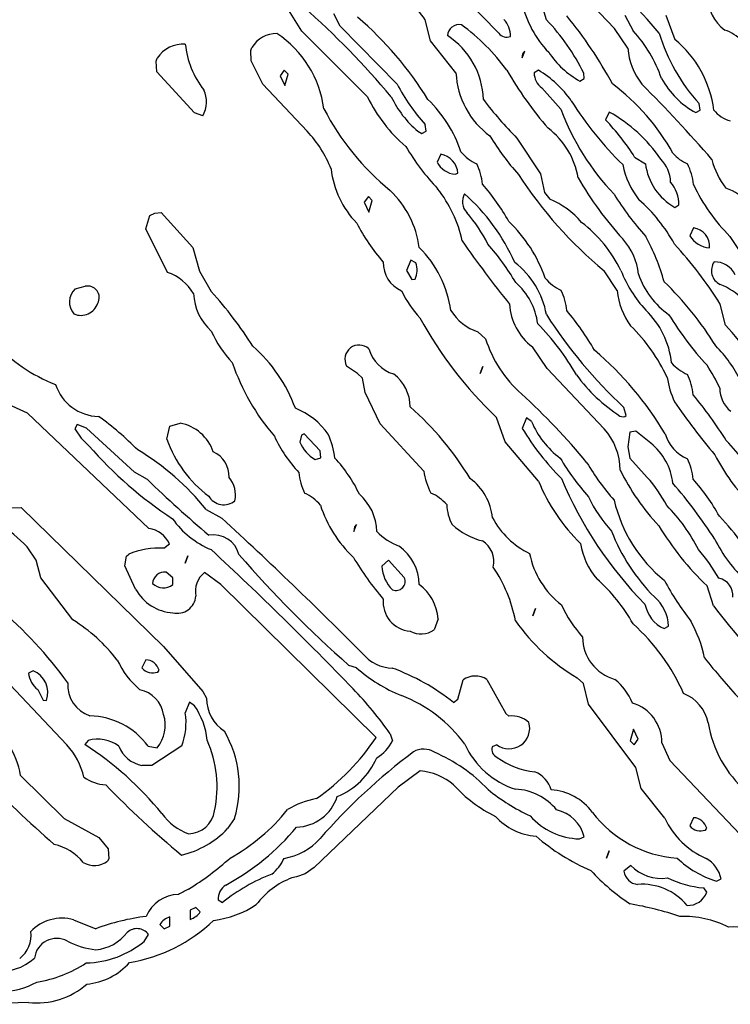
# Model space of a CAD drawing. Extents: x -1.45 to 2.55, y -0.2 to 0.69.
# Drawn here: x 0.69 to 0.92, y 0.06 to 0.37 of the extents above; entities that cross this region are included whole.
import ezdxf

# ---------------------------------------------------------------- set-up
doc = ezdxf.new("R2010")
doc.units = 0
doc.header["$MEASUREMENT"] = 0
doc.linetypes.add('solid', pattern=[0])
doc.layers.get('0').update_dxf_attribs({"color": 1, "linetype": 'solid'})

msp = doc.modelspace()

# ---------------------------------------------------------------- linework, layer by layer
at = {"color": 7, "linetype": 'solid'}
for p, q in [((0.8790945410728453, 0.3648425340652466), (0.861063003540039, 0.3838976621627807)), ((0.8277559876441954, 0.3784646093845367), (0.8424409627914428, 0.3633858561515808)), ((0.8575196862220764, 0.3676378130912781), (0.8553937673568724, 0.3747637867927551)), ((0.7801575660705568, 0.3640157580375671), (0.7753543257713318, 0.3716535568237305)), ((0.7922047972679139, 0.3656299412250519), (0.7902756929397583, 0.3695275783538818)), ((0.8822835683822631, 0.3690944910049438), (0.8850001096725463, 0.364133894443512)), ((0.8953543901443481, 0.3691338896751404), (0.8981102705001831, 0.3614173531532288)), ((0.8102756738662719, 0.3472441136837006), (0.7922047972679139, 0.3656299412250519)), ((0.8208661675453186, 0.3609842956066132), (0.8191732764244078, 0.3676378130912781)), ((0.8832284212112426, 0.3586220741271973), (0.8790945410728453, 0.3648425340652466)), ((0.8008661866188049, 0.3432283699512482), (0.7801575660705568, 0.3640157580375671)), ((0.7639763951301575, 0.3579134047031403), (0.764330804347992, 0.3588582873344421)), ((0.8288976550102233, 0.3508267998695373), (0.8208661675453186, 0.3609842956066132)), ((0.7340158224105835, 0.3545669615268707), (0.7343307137489319, 0.3555511832237244)), ((0.7640551924705506, 0.3546063005924225), (0.7639763951301575, 0.3579134047031403)), ((0.8498819470405578, 0.3556299209594727), (0.8507087230682373, 0.357677161693573)), ((0.734212636947632, 0.3511417508125305), (0.7340158224105835, 0.3545669615268707)), ((0.7677559852600098, 0.3472441136837006), (0.7640551924705506, 0.3546063005924225)), ((0.7461023926734925, 0.3382283747196197), (0.734212636947632, 0.3511417508125305)), ((0.7745670080184937, 0.3516929447650909), (0.773228406906128, 0.3499606847763061)), ((0.773228406906128, 0.3499606847763061), (0.774685025215149, 0.3468110263347626)), ((0.7757480740547181, 0.3504330813884735), (0.7745670080184937, 0.3516929447650909)), ((0.774685025215149, 0.3468110263347626), (0.7757480740547181, 0.3504330813884735)), ((0.8550000786781311, 0.3516535460948944), (0.8536220788955688, 0.3508661687374115)), ((0.8681102991104125, 0.3482677340507507), (0.86948823928833, 0.349055141210556)), ((0.86948823928833, 0.349055141210556), (0.8693307638168334, 0.3507086634635925)), ((0.7818111181259156, 0.3323622345924377), (0.7677559852600098, 0.3472441136837006)), ((0.8560630679130554, 0.3461417555809021), (0.8620473146438598, 0.3393307328224182)), ((0.9061417579650878, 0.3390551507472992), (0.9058268666267395, 0.3411417305469513)), ((0.7487402558326722, 0.3372834920883179), (0.7461023926734925, 0.3382283747196197)), ((0.8774016499519348, 0.3384252190589905), (0.8762599229812622, 0.3359448909759521)), ((0.9047638177871704, 0.3382677137851715), (0.9061417579650878, 0.3390551507472992)), ((0.8194882273674011, 0.3324016034603119), (0.8191732764244078, 0.3344882130622864)), ((0.8168110847473145, 0.3323622345924377), (0.8181102871894836, 0.3316141963005066)), ((0.8181102871894836, 0.3316141963005066), (0.8194882273674011, 0.3324016034603119)), ((0.8481889963150024, 0.3301575183868408), (0.8555905818939208, 0.3189370334148407)), ((0.8240551948547363, 0.3251181244850159), (0.822913408279419, 0.3226378262042999)), ((0.8854331374168395, 0.3242126405239105), (0.8888189196586608, 0.3220472633838654)), ((0.8286614418029785, 0.31874018907547), (0.8294882178306578, 0.3190551400184631)), ((0.8555905818939208, 0.3189370334148407), (0.8569291830062866, 0.3129527866840362)), ((0.8012205362319946, 0.3116929233074188), (0.7998819351196289, 0.3099606335163116)), ((0.8024016022682189, 0.3104330897331238), (0.8012205362319946, 0.3116929233074188)), ((0.8569291830062866, 0.3129527866840362), (0.8585827350616455, 0.3108661472797394)), ((0.7998819351196289, 0.3099606335163116), (0.8013386130332946, 0.3068110346794128)), ((0.8013386130332946, 0.3068110346794128), (0.8024016022682189, 0.3104330897331238)), ((0.8981102705001831, 0.308267742395401), (0.8994488716125488, 0.3090551495552063)), ((0.7307480573654175, 0.3015354573726654), (0.7319685816764832, 0.3057086765766144)), ((0.7319685816764832, 0.3057086765766144), (0.733543336391449, 0.3064173460006714)), ((0.733543336391449, 0.3064173460006714), (0.7355905771255494, 0.3066141903400421)), ((0.7355905771255494, 0.3066141903400421), (0.7456299662590027, 0.2955905795097351)), ((0.7376378178596497, 0.2877165675163269), (0.7307480573654175, 0.3015354573726654)), ((0.9040551781654357, 0.3017716705799103), (0.9029134511947631, 0.2992913424968719)), ((0.9155905842781066, 0.2990945279598236), (0.9253937602043151, 0.2842126190662384)), ((0.7456299662590027, 0.2955905795097351), (0.7477559447288514, 0.2881102561950683)), ((0.8145669698715209, 0.2916142046451568), (0.8132283687591552, 0.2883071005344391)), ((0.8161417841911315, 0.2907086908817291), (0.8145669698715209, 0.2916142046451568)), ((0.7477559447288514, 0.2881102561950683), (0.7514567971229554, 0.2816141843795776)), ((0.8132283687591552, 0.2883071005344391), (0.8148819804191589, 0.2854724526405334)), ((0.8798819184303283, 0.2819291353225708), (0.8757874369621276, 0.2881889939308166)), ((0.8148819804191589, 0.2854724526405334), (0.8159449100494384, 0.2855511903762817)), ((0.7083858251571656, 0.2824803292751312), (0.7115748524665833, 0.2833071053028107)), ((0.9141733050346375, 0.2709842622280121), (0.9125197529792785, 0.2776771783828735)), ((0.835826814174652, 0.2688976526260376), (0.8382678031921386, 0.2666929364204407)), ((0.8577166199684143, 0.257283478975296), (0.8530709147453308, 0.2641732394695282)), ((0.7977166175842286, 0.2557480335235596), (0.794291377067566, 0.2580708861351013)), ((0.7992913722991944, 0.2542126178741455), (0.7977166175842286, 0.2557480335235596)), ((0.8365748524665833, 0.2556693255901337), (0.8374016284942626, 0.2579527795314789)), ((0.8374016284942626, 0.2579527795314789), (0.8365748524665833, 0.2556693255901337)), ((0.8757874369621276, 0.2381496131420135), (0.8577166199684143, 0.257283478975296)), ((0.8001575469970703, 0.2496456801891327), (0.7992913722991944, 0.2542126178741455)), ((0.8049213290214537, 0.2397637963294983), (0.8001575469970703, 0.2496456801891327)), ((0.6932677626609803, 0.2431890070438385), (0.6861023902893068, 0.2463779747486114)), ((0.7317323088645935, 0.2066535502672195), (0.6932677626609803, 0.2431890070438385)), ((0.8827952742576599, 0.242401584982872), (0.8820472955703735, 0.2449606359004974)), ((0.7383858561515808, 0.2390551418066025), (0.7415748238563538, 0.239960640668869)), ((0.8444095253944396, 0.234094500541687), (0.8416929841041564, 0.2418110370635986)), ((0.8512204885482788, 0.241653561592102), (0.8498819470405578, 0.2383071035146713)), ((0.8527953624725341, 0.2405118197202682), (0.8512204885482788, 0.241653561592102)), ((0.7090157866477967, 0.2395669519901276), (0.708228349685669, 0.2381889820098877)), ((0.708228349685669, 0.2381889820098877), (0.7102755904197693, 0.235275611281395)), ((0.7119291424751282, 0.2384252101182938), (0.7090157866477967, 0.2395669519901276)), ((0.727204740047455, 0.2244881987571716), (0.7119291424751282, 0.2384252101182938)), ((0.7374016642570496, 0.2348818928003311), (0.7383858561515808, 0.2390551418066025)), ((0.8187007904052734, 0.2248031497001648), (0.8049213290214537, 0.2397637963294983)), ((0.8839370608329772, 0.2371653616428375), (0.8832284212112426, 0.2324803322553635)), ((0.8858268857002258, 0.2374803274869919), (0.8839370608329772, 0.2371653616428375)), ((0.890551209449768, 0.2336220741271973), (0.8858268857002258, 0.2374803274869919)), ((0.7102755904197693, 0.235275611281395), (0.7127559185028077, 0.232834666967392)), ((0.7799606919288636, 0.2362204939126968), (0.7795276045799256, 0.2340157628059387)), ((0.7808662056922913, 0.2366535514593124), (0.7799606919288636, 0.2362204939126968)), ((0.7858661413192749, 0.2311811149120331), (0.7808662056922913, 0.2366535514593124)), ((0.8550000786781311, 0.221653550863266), (0.8444095253944396, 0.234094500541687)), ((0.7861417531967163, 0.2290551364421844), (0.7858661413192749, 0.2311811149120331)), ((0.8832284212112426, 0.2324803322553635), (0.8839370608329772, 0.2289370149374008)), ((0.7842913866043091, 0.2284645885229111), (0.7861417531967163, 0.2290551364421844)), ((0.8839370608329772, 0.2289370149374008), (0.8894095420837402, 0.2228346616029739)), ((0.7312204837799073, 0.2221259921789169), (0.727204740047455, 0.2244881987571716)), ((0.6870867013931276, 0.2131889909505844), (0.6912598609924318, 0.2133070975542068)), ((0.6912598609924318, 0.2133070975542068), (0.7363386154174805, 0.1692519783973694)), ((0.7498425841331482, 0.2126771807670593), (0.7547638416290284, 0.2099606394767761)), ((0.7965748906135559, 0.2056693136692047), (0.7974016666412354, 0.2079527676105499)), ((0.796811044216156, 0.2071653604507446), (0.7965748906135559, 0.2056693136692047)), ((0.7974016666412354, 0.2079527676105499), (0.796811044216156, 0.2071653604507446)), ((0.6960236430168152, 0.1965748071670532), (0.693189024925232, 0.2008267939090729)), ((0.7364567518234253, 0.2003937065601349), (0.7382677793502808, 0.2017716765403748)), ((0.6975197196006775, 0.1909842640161514), (0.6960236430168152, 0.1965748071670532)), ((0.7240551710128785, 0.1948819011449814), (0.7246456742286683, 0.1978740245103836)), ((0.7246456742286683, 0.1978740245103836), (0.7253149747848511, 0.1985433250665665)), ((0.7432283759117126, 0.1956693083047867), (0.7440551519393921, 0.1979527771472931)), ((0.7440551519393921, 0.1979527771472931), (0.7432283759117126, 0.1956693083047867)), ((0.8075197339057922, 0.1966535598039627), (0.8054724931716918, 0.1947244107723236)), ((0.8125197291374207, 0.1911811232566833), (0.8075197339057922, 0.1966535598039627)), ((0.727519690990448, 0.1874803155660629), (0.7240551710128785, 0.1948819011449814)), ((0.7076378464698792, 0.1777165532112122), (0.6975197196006775, 0.1909842640161514)), ((0.7393307685852051, 0.1910630017518997), (0.73716539144516, 0.1928740292787552)), ((0.7393307685852051, 0.1888976544141769), (0.7393307685852051, 0.1910630017518997)), ((0.754488229751587, 0.1888976544141769), (0.749330759048462, 0.1927165538072586)), ((0.8036220669746398, 0.1405511945486069), (0.754488229751587, 0.1888976544141769)), ((0.9104331731796264, 0.1821260005235672), (0.9083464741706848, 0.1885039508342743)), ((0.8532283902168273, 0.1790157705545425), (0.8540551662445068, 0.1812992095947265)), ((0.8540551662445068, 0.1812992095947265), (0.8532283902168273, 0.1790157705545425)), ((0.8232284188270568, 0.1780708730220795), (0.8219685554504395, 0.1745669394731522)), ((0.8947638273239135, 0.1749606430530548), (0.896141767501831, 0.1757480502128601)), ((0.7363386154174805, 0.1692519783973694), (0.7488189339637757, 0.1550393849611282)), ((0.7307480573654175, 0.1651181280612946), (0.7295275926589966, 0.1625196933746338)), ((0.7974016666412354, 0.1625984311103821), (0.7950394153594971, 0.1633071005344391)), ((0.695039451122284, 0.1616535633802414), (0.6936615109443665, 0.1608661413192749)), ((0.7345276474952698, 0.1612204909324646), (0.7349213361740113, 0.1617716699838638)), ((0.8692914247512817, 0.1575590670108795), (0.8672835230827332, 0.1594094634056091)), ((0.7057874202728271, 0.1381889879703522), (0.6877560019493103, 0.1572834700345993)), ((0.8294882178306578, 0.1525984406471252), (0.8311417698860168, 0.1587401628494263)), ((0.8386614918708801, 0.158897653222084), (0.8446456789970397, 0.1480708718299866)), ((0.8708268404006958, 0.1510236263275146), (0.8692914247512817, 0.1575590670108795)), ((0.696574866771698, 0.1556693017482758), (0.6982283592224121, 0.152322843670845)), ((0.7488189339637757, 0.1550393849611282), (0.7499212622642517, 0.1529921293258667)), ((0.6982283592224121, 0.152322843670845), (0.6992914080619812, 0.1522441059350967)), ((0.7445669770240784, 0.1516535580158234), (0.7432283759117126, 0.1483070999383926)), ((0.746141791343689, 0.1505511850118637), (0.7445669770240784, 0.1516535580158234)), ((0.8281102776527404, 0.151614174246788), (0.8294882178306578, 0.1525984406471252)), ((0.8858268857002258, 0.1310236304998398), (0.8708268404006958, 0.1510236263275146)), ((0.8446456789970397, 0.1480708718299866), (0.8456693887710571, 0.1472441107034683)), ((0.8081102967262268, 0.1416141837835312), (0.8088189363479614, 0.1394882053136826)), ((0.8851181268692015, 0.1431102454662323), (0.8840551972389221, 0.1394882053136826)), ((0.8865355253219604, 0.1400000154972076), (0.8851181268692015, 0.1431102454662323)), ((0.7125197649002076, 0.1395669281482696), (0.7114173769950867, 0.1383070945739746)), ((0.7314566969871521, 0.1377559155225754), (0.7343307137489319, 0.1372441053390503)), ((0.7421654462814331, 0.137913390994072), (0.7325984835624695, 0.1316141784191132)), ((0.8418111205101013, 0.1382283568382263), (0.840315043926239, 0.1375590711832046)), ((0.8840551972389221, 0.1394882053136826), (0.8852362632751464, 0.1382283568382263)), ((0.8852362632751464, 0.1382283568382263), (0.8865355253219604, 0.1400000154972076)), ((0.894055187702179, 0.1388189047574997), (0.8965355157852172, 0.1331889778375626)), ((0.7325984835624695, 0.1316141784191132), (0.7294882535934449, 0.1316929310560226)), ((0.8875197172164916, 0.1243307217955589), (0.8858268857002258, 0.1310236304998398)), ((0.8965355157852172, 0.1331889778375626), (0.9330708980560302, 0.0947637856006623)), ((0.6911023855209351, 0.1285039484500885), (0.7048819661140442, 0.1148819029331207)), ((0.8175591230392456, 0.1300000101327896), (0.8105512261390686, 0.1248031556606293)), ((0.8105512261390686, 0.1248031556606293), (0.7840551733970642, 0.0994094535708428)), ((0.8950001001358032, 0.1150000095367432), (0.8875197172164916, 0.1243307217955589)), ((0.7048819661140442, 0.1148819029331207), (0.7158268094062806, 0.1088976413011551)), ((0.7588189244270325, 0.1148819029331207), (0.7566142082214355, 0.1116535514593124)), ((0.9040551781654357, 0.1151181161403656), (0.9028740525245667, 0.1125196889042854)), ((0.8679921627044677, 0.1084252074360847), (0.86948823928833, 0.1090944930911064)), ((0.9078347086906433, 0.1112204790115356), (0.9082283973693847, 0.1117716655135155)), ((0.7158268094062806, 0.1088976413011551), (0.7188189625740052, 0.1053149700164795)), ((0.7188189625740052, 0.1053149700164795), (0.7190157771110535, 0.1021259874105453)), ((0.8765355348587036, 0.1023622155189514), (0.8774016499519348, 0.1046456769108772)), ((0.8774016499519348, 0.1046456769108772), (0.8765355348587036, 0.1023622155189514)), ((0.7190157771110535, 0.1021259874105453), (0.7186614871025085, 0.1014173328876495)), ((0.8842126727104187, 0.1000000089406967), (0.8820079565048217, 0.0981889888644219)), ((0.7812204957008362, 0.0973228439688683), (0.7784646153450013, 0.0964173302054405)), ((0.7840551733970642, 0.0994094535708428), (0.7812204957008362, 0.0973228439688683)), ((0.7784646153450013, 0.0964173302054405), (0.776968538761139, 0.0961023718118668)), ((0.9112992882728576, 0.0950787514448166), (0.9127953648567199, 0.0957480370998383)), ((0.9082283973693847, 0.091535434126854), (0.9072835445404052, 0.0929133892059326)), ((0.7536615133285522, 0.089094489812851), (0.7550394535064698, 0.0883070901036263)), ((0.746574878692627, 0.0866535529494286), (0.7447638511657715, 0.0858267769217491)), ((0.7447638511657715, 0.0858267769217491), (0.7447638511657715, 0.0829527601599694)), ((0.7479921579360962, 0.0853149667382241), (0.746574878692627, 0.0866535529494286)), ((0.7078740596771241, 0.0827952846884728), (0.7149212956428528, 0.0800000056624413)), ((0.7351574897766114, 0.0813385844230652), (0.7365748882293702, 0.0800000056624413)), ((0.7383858561515808, 0.0808267816901207), (0.7383858561515808, 0.0837007984519005)), ((0.7302362322807312, 0.0759842544794083), (0.731574833393097, 0.0781889781355858)), ((0.7365748882293702, 0.0800000056624413), (0.7383858561515808, 0.0808267816901207)), ((0.6935827136039734, 0.0566535443067551), (0.673346519470215, 0.0560629926621914))]:
    msp.add_line(p, q, dxfattribs=at)
for centre, radius, start, end in [((0.6221652991817943, 0.1297630387231892), 0.3578732013702393, 40.76203962697542, 45.76669297478077), ((0.7935718511689976, 0.3504049175171973), 0.0308610703796148, 33.94538447680305, 62.88452374483731), ((0.9228455505726898, 0.3758292648279137), 0.0145146362483502, 182.6529905014672, 232.1380491325736), ((0.6020850918321523, 0.1698748140040104), 0.2695158123970032, 40.05299427414181, 48.50066444716738), ((0.8819725973478664, 0.3802471507086119), 0.0329773388803005, 192.7090472806258, 223.9443049023216), ((0.7250105786045383, 0.2837108650859487), 0.111691914498806, 31.69987099470215, 49.36001835797087), ((0.8384959159042088, 0.3625048572534793), 0.0076471697539091, 358.9313586203725, 403.3672169830198), ((0.7571854107704606, 0.2815977969327212), 0.1379276812076569, 28.47684132915653, 39.28843997392351), ((0.8299688554827287, 0.362398236392576), 0.0037559696938843, 80.47251698971402, 176.3595278417178), ((0.7906644574781737, 0.3118754369006906), 0.0673398748040199, 36.20716746950692, 53.63659104261262), ((0.810210017355155, 0.3220462484056475), 0.0657023340463638, 25.86463889617974, 43.94049889309211), ((0.7719066579619595, 0.3545678413155925), 0.0087064048275352, 87.77812830709468, 150.4757473403891), ((0.7536769424895138, 0.3351567452980478), 0.0336892902851105, 7.386893983598395, 56.55535968629626), ((0.812487676948155, 0.341646958007489), 0.0250839982181788, 1.814337300176337, 56.80611300620036), ((0.84496166695079, 0.3652974846125938), 0.0031635854393244, 217.1756181706902, 291.9019379928075), ((0.8522857772142497, 0.3345187433394297), 0.0441280491650105, 19.28736138584881, 42.15345161374457), ((0.948617557269558, 0.3800374153627122), 0.0578266158699989, 196.6949032085297, 222.2700650273059), ((0.9106496612868193, 0.3535037177823775), 0.0113527439534664, 40.42984313140809, 73.16787897429009), ((0.7426408970792365, 0.349964305433726), 0.0100136082619429, 86.63681735716389, 146.0873371382776), ((0.7717463926125495, 0.3630141013067736), 0.028681019321084, 186.1114397122303, 217.7061565295655), ((0.905666620644282, 0.3608988138280982), 0.0225533675402403, 185.793866651676, 217.2604764409384), ((0.8766335244709073, 0.3349464702032657), 0.0340875089168549, 6.922796289874368, 50.94638101912511), ((0.8516563900175375, 0.3561038618414886), 0.0018366668373346, 121.0623846231863, 194.9576343478532), ((0.8817772170322911, 0.3730338529240373), 0.0282868184149265, 213.6436044074716, 241.1083790412669), ((0.8550224225880556, 0.3520617726418496), 0.0261539239436388, 182.706812392127, 233.9897407373207), ((0.945643966448927, 0.4095277263511571), 0.1160974204540253, 209.9005821951291, 221.035221466881), ((0.8595193156807392, 0.3509203471858766), 0.0058974856510758, 180.5263667071542, 234.1220790675843), ((0.8384312820205962, 0.3233771311056795), 0.0327731557190418, 34.64400354586864, 59.63149588845699), ((0.9180430120739247, 0.3623736298577596), 0.0275214891880751, 208.8488116101226, 241.1509994216877), ((0.8667094380040861, 0.3771272157032754), 0.0638574287295342, 207.9023147307935, 221.8914813019905), ((0.8364373627790881, 0.2914753666413301), 0.0699022337794304, 29.02726236870576, 53.08240656883071), ((0.5916248189443843, 0.0494841268114722), 0.4199182689189911, 40.72034815228167, 45.16096447842737), ((0.7415416953086201, 0.3416608739440635), 0.0084249693900347, 328.6964063356582, 386.8987227063304), ((0.8452037264353869, 0.3650132921396044), 0.0494003966450691, 206.16687294572, 229.3036845515584), ((0.8380769600503583, 0.3574476954975881), 0.0328864455223084, 205.4664336312406, 229.7108287128882), ((0.7914615256128619, 0.3127798865588734), 0.0411599315702915, 18.59605061919513, 46.02752125059746), ((0.9390456689563361, 0.4195249992184319), 0.1274420320987701, 217.2184571171645, 224.5265785290651), ((0.9551261846541192, 0.3977482270007094), 0.1056356728076935, 211.8478827878781, 225.9603752547288), ((0.8607650743787424, 0.3778159491856015), 0.0830513313412667, 207.4835933988204, 230.6188477215281), ((0.9367586893508821, 0.3675084477846374), 0.079848438501358, 200.664182267318, 223.6024266136058), ((0.8537575025951365, 0.2960899092078048), 0.0484904535114765, 34.53944359495949, 60.81677618116974), ((0.9185509602528121, 0.3458066381054205), 0.0105282431468368, 219.8868754221051, 254.3378680673129), ((0.8228728604544158, 0.2847503006018417), 0.0739666447043419, 32.24328084506836, 43.79901493952989), ((0.7555332298671577, 0.3073514882030307), 0.0362775847315788, 21.13687074515612, 43.58476215055034), ((0.904305305661137, 0.3692377581537094), 0.0751679465174675, 210.6607822497515, 222.2464325727777), ((0.8432541149148297, 0.3136887946633819), 0.0245849173516035, 9.243373550953711, 52.93782512447988), ((0.8826052501474894, 0.3694860533304885), 0.0812640562653542, 211.0599658256037, 222.894863411822), ((0.823007137388072, 0.3187132426277609), 0.0064900922589004, 3.01973356721183, 80.70677646998959), ((0.8408474550238477, 0.3341815776258368), 0.0132714556530118, 218.5791537432361, 246.1087332118765), ((0.9074536660941234, 0.3341074367694802), 0.0131845138967037, 221.3690401323762, 246.1665712537682), ((0.8293635512906636, 0.3259628828365233), 0.0072567448951304, 207.2711608552547, 264.4477774729824), ((0.8200795602305783, 0.3142474472838318), 0.0172562636435032, 4.464261160391816, 26.87201837422304), ((0.9066444264271833, 0.3265826940899384), 0.0254036672413349, 190.8264046736547, 218.6727409952436), ((0.9075475829003297, 0.3246534558049003), 0.0189091265201569, 187.922136521579, 240.0603138338851), ((0.8858975044516391, 0.3159446483868486), 0.0109193222597242, 1.860884185596327, 44.38685431667339), ((0.8866335222836447, 0.3139311385349913), 0.017489729449153, 5.056015089703381, 27.6488157885286), ((0.9332161856364329, 0.3291867777956547), 0.0240350216627121, 193.8697730432723, 218.0582425359959), ((0.8188366435574156, 0.323903965989411), 0.0296702161431313, 186.7178136614603, 223.9629274130936), ((0.9614161460513646, 0.3916293635108938), 0.1342839747667313, 212.8943633913724, 230.3817889309099), ((0.7884076061973148, 0.2721767246553977), 0.0653728991746903, 28.98814246023452, 41.6129924050998), ((0.9647974891187043, 0.3741000259632333), 0.1124763712286949, 210.1318524004257, 222.3654144681193), ((0.8884019438798937, 0.3091349740055707), 0.0110472161322832, 359.5859912711832, 400.4297916776182), ((0.9571206977800981, 0.3405965067440247), 0.0587125830352306, 205.3353759614464, 224.9806221843309), ((0.7870150314050293, 0.2914951151865554), 0.0305443108081818, 7.705628176311625, 46.42078988262845), ((0.7916745713372333, 0.2892669677639512), 0.0400755740702152, 12.05653039459603, 38.42451325147069), ((0.835974900215752, 0.3101334325432202), 0.0050434735603631, 150.741455359481, 224.249187471398), ((0.7886479537795801, 0.2644356460049845), 0.0645164698362351, 24.14584228211354, 48.28977894144865), ((0.9596028960123145, 0.3624613001576776), 0.0949158072471619, 211.8027728035047, 221.8829128296767), ((0.9096721894785552, 0.300619507891436), 0.0145056927576661, 1.440893292211304, 71.43121458535514), ((0.8482038307243566, 0.2859837897366337), 0.0269602183252573, 40.64063984466762, 67.35805517948013), ((0.8521021112358406, 0.2714934990804849), 0.0523693263530731, 28.71383181788305, 48.48825057835088), ((0.7980201233073334, 0.2767121822144025), 0.0455358177423477, 25.91659614519603, 41.04640430778514), ((0.8489494939425533, 0.3293178314714324), 0.0576682612299919, 206.8104543504536, 221.661262945826), ((0.8141435177082403, 0.2709696549329749), 0.0455036275088787, 19.16166882964764, 46.28359528786499), ((0.8413605450176964, 0.2686046078218317), 0.0443402118980885, 26.32488436321188, 51.99613328323188), ((0.909694376441481, 0.3033665531527763), 0.0079112760722637, 211.0050886707173, 266.2230256005387), ((0.9033080025044175, 0.2959357937023728), 0.0058835190720856, 355.4833425235667, 442.7041000736315), ((1.144687401799125, 0.5172627848935328), 0.3830390572547912, 214.9859043459005, 218.7178748852791), ((0.7808542719877357, 0.2450738841794984), 0.0776826292276383, 30.48920971903364, 41.5652732884635), ((0.8669248588530791, 0.2850566493459327), 0.0198411196470261, 6.100946947803414, 41.8996178785248), ((0.8290710886792613, 0.2664033904019134), 0.0682102963328362, 15.61508456538206, 28.63772472750889), ((0.8001212709854163, 0.2068814764190711), 0.132836177945137, 32.20532889894519, 42.51712162100731), ((0.7928771830202438, 0.2708874274998361), 0.0347262807190418, 7.78379969136242, 45.3462986733479), ((0.8155557194774834, 0.2907615839466945), 0.0096920365467668, 178.6841895559209, 246.2585909773612), ((0.8099968358969036, 0.2883607566284747), 0.0065782405436039, 334.7163435974396, 380.9111054449595), ((0.8311075625386193, 0.2695986531969274), 0.0268326830118895, 10.1575294845628, 52.29131015349773), ((0.9146083956130132, 0.2882755575570857), 0.0048676747828722, 145.6284030675661, 244.0769261036216), ((0.9108548278872756, 0.2840609468007368), 0.0069676940329373, 24.30818734094828, 92.17284448135742), ((0.7324611072017627, 0.272994743600963), 0.0156054571270943, 30.79519536366103, 70.6264646218713), ((0.9180627295969136, 0.3027705382128385), 0.039703831076622, 201.4244916049671, 222.8132119153891), ((0.9111198621228911, 0.2953813300224754), 0.0258089024573565, 198.5624408521512, 234.9532618631561), ((0.8339553899110359, 0.2687084576341787), 0.0209891311824322, 7.523863182119246, 48.7470157101514), ((0.8675008317798107, 0.2941814070189996), 0.0132712442427874, 218.5790581205877, 246.1090474005783), ((0.8210654562002602, 0.2086551127825182), 0.1059432849287987, 31.80359766253255, 45.92177284677274), ((0.9051274344259228, 0.2648122055545558), 0.0204529017210007, 43.83054309273867, 68.93002321695856), ((0.7122558717736257, 0.2783213457488622), 0.00568105885759, 132.9389156274904, 221.3656660189262), ((0.7123727848540998, 0.2797692363036426), 0.003626735880971, 329.9446063310051, 462.7098507384697), ((0.7624924633562572, 0.2815839710065319), 0.0166370384395123, 182.0660040441963, 228.4464958107218), ((0.6614055347319069, 0.1994575005448965), 0.1218972951173782, 32.15393172544084, 42.37521078062195), ((0.8427719037552542, 0.2967468526522495), 0.0344830714166165, 205.5215703333155, 222.8238157840756), ((0.8485230516217072, 0.2747495051217723), 0.0154369371011853, 3.12336354517679, 28.21276231018174), ((0.9025650722260709, 0.2843161513630452), 0.0228083580732346, 186.0073373839955, 216.257982255699), ((0.7102203771188711, 0.2796616693424947), 0.0055606360547245, 246.3780851368905, 342.102373562108), ((0.8639373205166071, 0.2786974546360595), 0.0181392282247543, 183.2250598255908, 233.197712001166), ((0.8408169660050221, 0.2840665566208731), 0.0159686263650656, 212.0588502558669, 251.7903441106815), ((0.9844970062119422, 0.3554454145263758), 0.15067458152771, 212.5709402737939, 227.1610268881687), ((0.8030672150520057, 0.2235666670334989), 0.0800725892186165, 29.56131827500365, 40.51968402465585), ((0.8698982618202012, 0.2560995589784149), 0.0273877214640379, 6.195200143255005, 45.96018924575947), ((0.9839814869953386, 0.3279770743022722), 0.1028326824307442, 211.4968247249178, 222.6492224885117), ((0.9302134965668983, 0.3349158573026733), 0.1284694075584412, 208.6566544831081, 226.4458651009333), ((0.7971399475151043, 0.215130099876767), 0.0805803760886193, 29.88127165648372, 44.34775916763789), ((0.7853388142757637, 0.2844637825138042), 0.0371886678040028, 204.3443325883504, 222.9311453766932), ((0.8444667669479015, 0.2306089427170348), 0.0565161928534508, 24.94979994365365, 45.36655701442615), ((0.8622601248833879, 0.2217022265777645), 0.0715800002217293, 23.32093984548359, 43.5106341074882), ((0.722586410591827, 0.303383410469924), 0.0551024004817009, 223.4726974156051, 248.2473064221425), ((0.8752014335479243, 0.2783555334213723), 0.0387312434613705, 197.5246448341866, 228.7137576978498), ((0.7327624189402658, 0.228035559520239), 0.0482843108475208, 20.22069307555271, 48.7375627283401), ((0.79825716079268, 0.2602138554281473), 0.0045077442191541, 46.87568389644589, 208.3852193503971), ((0.812566363844072, 0.2667294241432834), 0.011681872420013, 196.0281913681718, 253.1148134133954), ((0.8047430574851562, 0.1828834260422341), 0.1051210314035416, 30.71432933898267, 49.71262004368361), ((0.8813980265093295, 0.2352064919118356), 0.0417105108499527, 25.71903292345341, 44.58951712840507), ((0.8246528146634815, 0.2817636417745652), 0.0702852234244347, 198.7821133962372, 220.8118879413999), ((0.9086704354334852, 0.2695754598525251), 0.0156189221888781, 222.3426289570482, 245.2283081674835), ((0.8012853475205668, 0.245061542217824), 0.0131244910880923, 0.4215080491544119, 53.05779739725115), ((0.8558755361895096, 0.2240305577922085), 0.0626744106411934, 25.59098907463047, 33.15450491997623), ((0.9089369936607415, 0.2858105513568785), 0.0518693625926972, 216.064059524784, 237.1323346801057), ((0.9261132483153877, 0.2594581357671036), 0.0308143794536591, 189.3557146811892, 204.3120633596167), ((0.8879667142418727, 0.2479399031205941), 0.0160014610737562, 3.572579964246652, 27.76334440053137), ((0.7161102469608212, 0.2568071611184642), 0.0146846957504749, 198.265201264756, 268.7406299135109), ((0.9215161511745424, 0.250895241918829), 0.0091168424114585, 178.7006332363477, 231.7037857051442), ((0.7044752435886604, 0.0907348101311277), 0.2149468958377838, 39.50777783874013, 47.51645809343063), ((1.092151697576163, 0.3808212491058182), 0.235906571149826, 214.627005225773, 219.7540282427484), ((0.8063715765071695, 0.1669079324345775), 0.1274668276309967, 32.01754992318861, 40.05576391585026), ((0.7696013212758857, 0.2234098764287968), 0.022935651242733, 34.66973628356666, 68.32897340018661), ((0.7489067100634041, 0.17115508681296), 0.098827987909317, 31.26120892544725, 48.48654644615296), ((0.6559722626431256, 0.1595248350193911), 0.1019843593239784, 44.88681477240821, 54.09001315066391), ((0.7391831283930481, 0.2265739637535628), 0.013598651625216, 18.39895185031608, 79.87027872002649), ((0.8786951037535184, 0.2514441464668338), 0.028112517669797, 202.8846665212054, 233.1882863401114), ((0.8816719306641562, 0.2438457005979643), 0.0018295699264854, 241.0914162664631, 307.8804005748653), ((0.9207212559919179, 0.2808976689085782), 0.0826569050550461, 211.0154568978773, 225.0092953184666), ((0.861494650432512, 0.2251325246193259), 0.0193321965634823, 0.074018746695215, 42.32596168827137), ((0.7740202106870866, 0.2479458869485229), 0.0388791114091873, 199.6343160989797, 233.0143624030862), ((0.8113239481889227, 0.2542490431432165), 0.0439177975058556, 204.8012176023109, 222.9401885471542), ((0.7898061124306035, 0.2380167258041879), 0.011029751971364, 201.2687359711341, 240.000973150376), ((0.7635477239167541, 0.2253516715900758), 0.0272795371711254, 7.552249448309819, 24.02175823546192), ((0.9068419134963722, 0.2400098821558378), 0.0122166154906154, 196.3306458049983, 247.2928011460116), ((0.8878366125699336, 0.2076225988239176), 0.0378149747848511, 17.91065479636269, 45.27144663023373), ((0.8113471610178883, 0.3188804944436496), 0.1308591514825821, 221.1129353592574, 236.5273711649393), ((0.6864722336024528, 0.1617157869444509), 0.0813195481896401, 38.80564122225199, 59.10388085054644), ((0.7487818201724953, 0.2232365996969546), 0.0083145704120398, 357.2294908575352, 426.5796868216654), ((0.8787604822555019, 0.2188805174150231), 0.0188768189400435, 6.398683431460733, 51.34614686860408), ((0.7562759553270002, 0.1973531275281841), 0.0466372780501843, 25.56716366725817, 42.62710132702285), ((0.9375667936605713, 0.2746329288799563), 0.0884368792176247, 211.1115883953507, 220.9652939901584), ((0.9382760302999194, 0.267865204575979), 0.0790546461939812, 210.7202971030844, 221.3570155843424), ((0.8879667142418727, 0.2212863600059319), 0.0160014610737562, 3.572579964246652, 27.76334440053137), ((0.9672583848623068, 0.2591141510862), 0.0635523200035095, 207.3053561973344, 224.9030483108325), ((0.8393268391717207, 0.2277596214287815), 0.020836828276515, 188.1569891610953, 208.3221493836012), ((0.9460677497510943, 0.2573788127422907), 0.0727639496326447, 206.2839150673373, 223.2526833620607), ((1.057472502172617, 0.563020648574311), 0.4718575477600098, 226.2573281876223, 229.4493861469331), ((0.7505296951805117, 0.2172633636607709), 0.008604277856648, 347.7181553250635, 400.3536216353652), ((0.7970616401699557, 0.2258660142876618), 0.0179541427642107, 184.9055049274674, 206.4318398892869), ((0.8231122588385676, 0.2083998864432276), 0.0173982493579388, 5.407214879088974, 53.80766679075392), ((0.9096330282760975, 0.2440748509143478), 0.0590548850595951, 202.313170932972, 225.6434681376186), ((0.9789157429168986, 0.271269362533532), 0.1264408975839615, 202.7167497355552, 224.4800376200607), ((0.8562734133503056, 0.1933107971989729), 0.0443808697164059, 27.63695687258216, 41.70062714724564), ((0.8550543949817146, 0.178864831325822), 0.0653811320662499, 28.98892793198907, 41.61219327296691), ((0.7711163794662746, 0.112293802246812), 0.1667076200246811, 33.08930564170658, 40.69126179170116), ((0.7554102667521789, 0.2197354793153028), 0.0055631780996919, 210.7644679364469, 309.342382076139), ((0.775271736991475, 0.2052121712613239), 0.0138908801600337, 39.53891667116622, 65.71680170306108), ((0.7878603065974334, 0.2054466879753802), 0.015961492434144, 1.081017455032503, 48.93084683656771), ((0.8144398837118783, 0.2036923029454906), 0.0156189221888781, 42.34263419337557, 65.22831340381094), ((0.9126887195252528, 0.2371040212886445), 0.0466254651546478, 206.0153383687941, 222.1303056965092), ((0.924377846294265, 0.2263020578690296), 0.0466771759092808, 193.2168308642812, 230.7463263721972), ((0.8234055911800187, 0.2261070318619994), 0.0393141321837902, 197.851705027498, 226.6481479833924), ((0.8409465644019203, 0.2147308166210038), 0.014971218071878, 181.9833587552392, 207.2579922505349), ((0.857611611135648, 0.175955600238558), 0.0536842867732048, 26.56111328584594, 44.97211700495251), ((0.7624982179196774, 0.2264154715712635), 0.0286817643791437, 215.5870937546636, 247.2731438615803), ((-0.1993085809455553, -0.8263992193487814), 1.408650398254394, 44.84497324699613, 47.3673448185655), ((0.8640734460104745, 0.2228452886518215), 0.0268860403448343, 208.4442458452044, 243.7103259452049), ((0.8730536823228549, 0.1713927581459316), 0.0554010346531868, 21.145463123132, 44.97657711848052), ((0.6475687773129756, 0.1557879367700056), 0.0641069859266281, 44.63257122583825, 55.00905949971873), ((0.7303908051552273, 0.1980421341836032), 0.0087152859196067, 25.3363374242576, 81.14535892485198), ((0.8173377481460596, 0.2184024450458843), 0.0185172948986292, 223.1085253894384, 249.8040021566368), ((0.8434905571294633, 0.2259235894547845), 0.0240227933973074, 228.7075627162726, 255.0259037582596), ((0.9345035309282861, 0.2277624158616037), 0.0605092532932758, 201.2548604418352, 224.9677302022725), ((0.9730185912095144, 0.2560990043828241), 0.0935498476028443, 211.284474143622, 226.2659579181952), ((0.7522081527087024, 0.1963921861621066), 0.0082337204366922, 14.01241653513171, 100.4926996168972), ((0.8330667382534159, 0.1961262448361342), 0.0078238667920232, 347.619827694401, 417.3872116130356), ((0.9488516993148451, 0.2216043293187238), 0.0422335602343083, 205.6732961555382, 228.284483723609), ((0.7350275858697325, 0.1745299747378886), 0.0259032007306814, 86.83721169231748, 112.0217140113257), ((-0.0231132019035721, -0.6347276676480317), 1.138684391975402, 43.97458175049389, 47.14090355701207), ((0.8020166301509739, 0.1886359902050397), 0.0152698773890734, 1.131584760552692, 54.21798357495327), ((0.8902765107842833, 0.2051778185930177), 0.0221810005605221, 188.6276165156658, 220.71683902891), ((0.8624069331286085, 0.1623109567765109), 0.0573212616145611, 29.92378958406705, 41.05771851614527), ((1.041448284970808, 0.4429000828312346), 0.3726789057254791, 221.0030137098498, 228.6098602752901), ((0.8753568105385214, 0.2440945325590619), 0.0916550755500794, 210.5408987694394, 220.6964440840484), ((0.8793792859596736, 0.2043436841213182), 0.0277847964316607, 191.6349590525062, 232.0268229170345), ((0.8162728918666392, 0.1950674263684568), 0.0108058443292976, 181.8190756302275, 226.3849227380639), ((0.8025132166205835, 0.168763046287122), 0.0460288487374783, 10.86714345064481, 33.92013497498881), ((0.7367421704610596, 0.1889826248270954), 0.0039143511094153, 83.79302711509406, 176.6124907278185), ((0.753948194914151, 0.1867675785216348), 0.0075306720100343, 127.8176602783824, 191.7328288331233), ((0.8099352610642915, 0.1899026196876144), 0.0028833826072514, 247.2222213862233, 386.3204445128803), ((0.8373355165551217, 0.149934817134545), 0.0544776879251003, 29.13305858385468, 48.45635701002151), ((0.9846611781625078, 0.239685560775771), 0.102569006383419, 208.873372970378, 217.4455711523512), ((0.9109697996857862, 0.1854294268969871), 0.005588844884187, 354.7842011724006, 438.471865789358), ((0.7401998857853789, 0.1943613271287824), 0.0144268916919828, 208.4867637727877, 266.5462472275367), ((0.7362718295530021, 0.1929544807548175), 0.0050808968953788, 227.4306964169791, 307.0170236826407), ((0.8082129423839667, 0.1769151498707361), 0.0150599023327232, 4.401363655872462, 52.96524833399748), ((0.7406449766499895, 0.1857674484647635), 0.0059536471962929, 257.2476481820488, 354.8810837633116), ((0.8151711653298056, 0.1834463463146435), 0.0093468651175499, 174.570721788659, 265.0838217639669), ((0.8835353192158015, 0.1753817730566176), 0.0126117682084441, 1.664246134321128, 49.69742511393615), ((0.5950625330905462, 0.0772144169905162), 0.1371567994356155, 36.00077622826206, 49.56753658042878), ((0.8998349605112188, 0.1997808275662424), 0.0413616411387921, 204.7857096578004, 221.6672154556877), ((0.8994150211852112, 0.1848552349342785), 0.0109332641586661, 191.4909786648023, 244.8231823270534), ((1.0875791456954, 0.3155577035500425), 0.2217762917280197, 216.9881465534463, 228.2429151923204), ((0.6808587489341926, 0.1339930295494358), 0.0512724779546261, 37.21077839067567, 58.51401205344579), ((0.8178117354768616, 0.1806255674337241), 0.0073475250974298, 242.0696564499599, 304.4539883664042), ((0.8982123848545825, 0.2126042721006637), 0.061532773077488, 214.8518682867414, 239.8251538358561), ((0.8412126461862948, 0.127843408379501), 0.0653735622763634, 23.9771895435803, 48.04096710281613), ((0.8679615232376621, 0.1576922539482164), 0.0403622724115849, 11.45578452124214, 29.10161580801053), ((0.8829935586947796, 0.1724258157727293), 0.0140572041273117, 180.5801339563005, 254.2306716633842), ((0.8090476780321175, 0.1749782279469425), 0.0125016793608666, 219.8433944378488, 268.5909019216205), ((1.103875697465235, 0.3228710760667504), 0.2515068650245666, 218.6736152594574, 222.5860667174643), ((0.7472744152131647, 0.1770474504899271), 0.0282763428986073, 205.217831820925, 229.3610034990731), ((0.7329756135244408, 0.1655185299310131), 0.0045696683228016, 221.0143620691558, 289.8545341475828), ((0.7305415682487163, 0.1605851899428385), 0.0045376317575574, 15.15763776836234, 87.39159424158532), ((0.829935554876638, 0.199168263035903), 0.0489469692111015, 228.3425027655137, 248.0184028773933), ((0.7842414192229161, 0.0961110310245983), 0.0707465633749962, 51.67766546789628, 69.73942795436176), ((0.7006624567750706, 0.1613758483566015), 0.0070194760337472, 184.1640981383463, 234.3861068601403), ((0.6922351939402583, 0.1547209642945327), 0.007478300947696, 340.6580071187038, 427.9766002984399), ((0.8350193950400687, 0.1531982640242682), 0.0067637725733221, 57.42000016351735, 124.980194791484), ((0.7163495231430679, 0.1571635087089569), 0.0103476783260703, 176.2811582511811, 251.2974605847005), ((0.7150373604019284, 0.0769446790158279), 0.1133345067501068, 34.79257723578934, 44.16333381476379), ((0.8675402550642498, 0.1444648995997134), 0.0185373034328222, 22.02744545065575, 51.13064586255371), ((0.7269926728187187, 0.1462739584916653), 0.0095015643164516, 8.973078206060565, 78.6766135163339), ((0.7627268563527482, 0.1531404318376332), 0.0128064528107643, 180.663516905688, 236.3466443595008), ((0.7958153896586213, 0.1124469164100694), 0.0442491695284844, 35.8249978948772, 69.08130849197975), ((0.8963903147772461, 0.1427144626399693), 0.0125505775213242, 11.22452797632385, 68.72169561708401), ((1.035622589059809, 0.4839684692996064), 0.5038345456123352, 221.2552935770334, 228.4940202669667), ((0.7273714776713396, 0.1374473034179281), 0.0228918604552746, 5.510786587002578, 34.91951502085355), ((0.8810280863292632, 0.1389251816639579), 0.0130275394767523, 359.5381767592696, 433.5168299238914), ((0.7125185742554386, 0.1239051329862389), 0.0234626922756434, 36.18053314683846, 88.74726384842778), ((0.7258035114426784, 0.1443601091582636), 0.0111063355579972, 320.1547900983226, 377.803745033008), ((0.7224858086755795, 0.1451771727902554), 0.0209773816168308, 339.7408230773424, 368.5808494703306), ((0.8467814330795314, 0.1398478403410862), 0.0074794022366405, 46.09009261358394, 98.55049093017452), ((0.6654587175619531, 0.1242742435888412), 0.0259901881217957, 9.366101805055084, 55.55930978453872), ((0.8457141348743983, 0.143436446348353), 0.0065082535147667, 233.1515128289911, 376.0536732101034), ((0.9450993270271908, 0.1511295592754063), 0.0368851274251938, 189.3177934709173, 228.6855934128072), ((0.7255123212905747, 0.1250168231099208), 0.0348144508898258, 343.0753752178824, 390.1070094085526), ((0.7441143239297277, 0.1797041100380838), 0.0712329000234604, 304.7574673316062, 326.6572497164852), ((0.6891637607596433, 0.1229939238545656), 0.0225219093263149, 12.6168389867425, 42.42923160054123), ((0.6543341890834068, 0.0500988629205843), 0.1050675138831139, 39.1385924537226, 57.09142708330471), ((0.7155445029259918, 0.129268720134775), 0.0107332253828645, 51.91276740931729, 106.3682366617119), ((0.7312584826971765, 0.1413079870387052), 0.0097766565158963, 201.5523185952839, 259.5680888393448), ((0.7163069100584517, 0.1247640727244394), 0.0369773916900158, 348.3283915188981, 383.7315193645949), ((0.7968699959996457, 0.145467363455482), 0.0133614186197519, 301.3374720858703, 333.4169684097364), ((0.8560250144096816, 0.1496398998659915), 0.0268251225352287, 204.8978511186883, 251.9574002924963), ((0.8429994492613362, 0.136791353125842), 0.0027920284774154, 164.0399019753875, 247.4593314032603), ((0.9324878639670942, -0.0198282240300113), 0.1948514133691788, 126.9228132895569, 138.805631482992), ((0.7823996254538935, 0.1434051801596395), 0.0233712047338486, 292.4873500914747, 336.4176071159064), ((0.8186631721747158, 0.1304387519181804), 0.0063836206682026, 57.56863874023516, 120.396878311217), ((0.8018528914742049, 0.0886631161575933), 0.0513207130134106, 43.53971363787953, 66.78012555304866), ((0.8566580747561047, 0.154630684395885), 0.0251761637628079, 234.1945371293944, 263.705253947932), ((0.7195256315034264, 0.1406572833378715), 0.0152543690055609, 236.6601978537286, 264.5275438372044), ((0.8153643832399831, 0.1100584069095179), 0.0200620107352734, 50.5559161797484, 83.71944548716552), ((0.8508878346634386, 0.1218150691803249), 0.0083524016663432, 14.43886622615063, 68.87780642075381), ((0.9332907259142906, 0.3342268663487691), 0.2998299300670624, 224.1263367007784, 230.3690847790536), ((0.8601383736505578, 0.1543174822116693), 0.0430499874055386, 221.9288185310884, 244.2231946046974), ((0.7779798979516857, 0.1261712082793193), 0.0140522830188275, 271.8162231156326, 341.9237504549339), ((0.8797484714793037, 0.1743906301371652), 0.0647578313946724, 231.0683595462796, 244.9820661875262), ((0.8470167191784096, 0.1064784322822887), 0.0176692958921194, 39.00148665141835, 87.72997888854067), ((0.8580813958151685, 0.1066492305624175), 0.0172716174274683, 36.04011128769217, 87.0295600646288), ((0.7901500532687161, 0.0933812074131094), 0.0283243954181671, 101.0433494677837, 120.9323241610109), ((0.7508098412069673, 0.127349028934483), 0.0185470692813397, 216.1146439057771, 249.2937187237451), ((0.7439967858906562, 0.1186238976175188), 0.0086276670917869, 271.6952809559992, 351.0627689606535), ((0.7274790816970517, 0.1562817459318501), 0.0616849362850189, 299.0599694127917, 321.2565371774861), ((0.8553031066812709, 0.1277338028292101), 0.0184723921120167, 221.262028143555, 266.7381482224574), ((0.8685329141877532, 0.1299977902425273), 0.0215793531388044, 221.46529115816, 268.564127580074), ((0.858236909448985, 0.1062740591904242), 0.0115994513034821, 14.07266990266863, 77.49702106365248), ((0.9013723424527424, 0.1391266481258977), 0.0368502959609032, 217.2702162906948, 266.0881020436743), ((0.9179934921513577, 0.1254863256455049), 0.0252716913819313, 204.5156883742477, 246.8813949466396), ((0.9062957911706044, 0.1154645246908768), 0.004514460451901, 220.7161286892363, 289.9312508323404), ((0.9038487793110871, 0.110585364210426), 0.0045374403707683, 15.15595412673193, 87.39245143032615), ((0.735335927574773, 0.1319051799715737), 0.0293750520795584, 283.2071447454217, 316.4161084711977), ((0.7200709140269566, 0.1605949006868407), 0.0758582055568695, 298.324566359951, 320.2871045229242), ((0.8965691216035827, 0.1575120993018546), 0.0641558840870857, 228.7307853594506, 247.0711922432959), ((0.6982449525331682, 0.0907377882144262), 0.0162933543324471, 38.78928633428439, 77.64099718248812), ((0.771063465282472, 0.121939240709399), 0.0199906826019287, 279.8644057693879, 317.7722391158092), ((0.7144616402507632, 0.1067603774120851), 0.0067960899323225, 238.8377202177366, 308.1687643314341), ((0.6967378762306617, 0.169826904534568), 0.0907543450593949, 301.541322496744, 311.9801294166117), ((0.762352407390322, 0.107620101941122), 0.0132732819765806, 308.5815809648697, 336.1073901690882), ((0.8939087898767667, 0.1095040962329893), 0.0135772693902254, 224.4271104841823, 278.1214507762273), ((0.9203044163178729, 0.1247275297042422), 0.0309861712157726, 226.2019453852938, 253.1049779409906), ((0.9034261526749284, 0.0939000407831123), 0.0095497239381075, 11.15787386776099, 60.89726142280188), ((0.7907408143117332, 0.0440936241636848), 0.0568279661238194, 110.7254021634652, 128.9200801311791), ((0.9223629762983385, 0.1454845129461192), 0.0692388042807579, 222.8176173874038, 236.3691873988564), ((0.8868572027758524, 0.0988922483272155), 0.0048999758437276, 188.2517614509238, 264.3881328460553), ((0.7587407661181742, 0.0894851754204746), 0.005094250664115, 121.7110750094191, 184.3973832494481), ((0.7860240136804592, 0.0724059392178449), 0.025367746129632, 110.9141100449489, 143.2095769503707), ((0.8877540447234196, 0.075563073167458), 0.0185039062052965, 39.61749116737805, 94.26458820712654), ((0.9101112248811913, 0.1256108275142351), 0.0328194797039032, 244.1993606595886, 265.0573479507439), ((0.7413067593232513, 0.0794413734532906), 0.0113880084827542, 91.22645859260234, 156.963812334876), ((0.7750506745948376, 0.0299134811435704), 0.0697537958621979, 116.2378021692158, 119.1601222978244), ((0.9022989215323947, 0.0936510418823648), 0.0062955627217889, 267.3508161910075, 340.3639333239889), ((0.7477888316731259, 0.1152606905696963), 0.0329594239592552, 277.699744651587, 302.9356099931537), ((0.8664673514616252, -0.0148369236439504), 0.1041604578495026, 71.35728803287348, 80.30082993964199), ((0.742768419109424, 0.089066873078364), 0.0064314948394895, 288.0748668876334, 324.3125550574466), ((0.704175899566698, 0.069697181330468), 0.0136101571843028, 74.23335774896081, 136.3332259468525), ((0.740318017478706, 0.0107632057828929), 0.0737477317452431, 97.39433456408271, 110.1435212725989), ((0.7172662071285582, 0.1192324485781562), 0.0506236627697945, 279.4193403977861, 313.6429970266592), ((0.7401356609422916, 0.0779221935796094), 0.0060377223417163, 106.8467050734496, 145.5391359102087), ((0.9008094877820084, 0.0515894034611139), 0.0322858020663262, 63.61453094823368, 91.85587076990277), ((0.6854473582102834, 0.0777809780389406), 0.0089800292626023, 306.8017975917044, 368.4111352637841), ((0.7134739737832207, 0.0876786962696583), 0.0144442999735475, 275.7507365115455, 322.1659529598113), ((0.7279433614913637, 0.0754760047060562), 0.0045329695567489, 36.76240379242102, 132.4831131985134), ((0.9164973815609943, 0.0724273189711554), 0.0081947958096862, 13.99737389725841, 99.41028965704773), ((0.7025363079912191, 0.0698391594289585), 0.0070772827602923, 61.57126619764603, 172.9946897886244), ((0.7182925016459081, 0.1004608585660836), 0.0273622404783964, 243.0827886548316, 262.9228045520882), ((0.7112439263126231, 0.099027748386539), 0.0298615023493767, 271.2393521685225, 309.4951973135343), ((0.6848031070911831, 0.0822635109263788), 0.0157540738582611, 262.2445018807089, 312.8235109300411), ((0.6895486727768336, 0.1033277765065478), 0.0408124886453152, 279.4647577406721, 303.1894847095085), ((0.7104042675142392, 0.0825206392077804), 0.0201108232140541, 274.7988813488125, 318.866206609508), ((0.6838470527149078, 0.0864345816858978), 0.0264563988894224, 272.3271554164954, 297.981192259807), ((0.6963397106499613, 0.0801929423964321), 0.0237002950161696, 263.3197375806089, 311.6378993731536)]:
    msp.add_arc(centre, radius, start, end, dxfattribs=at)

doc.saveas('drawing.dxf')
